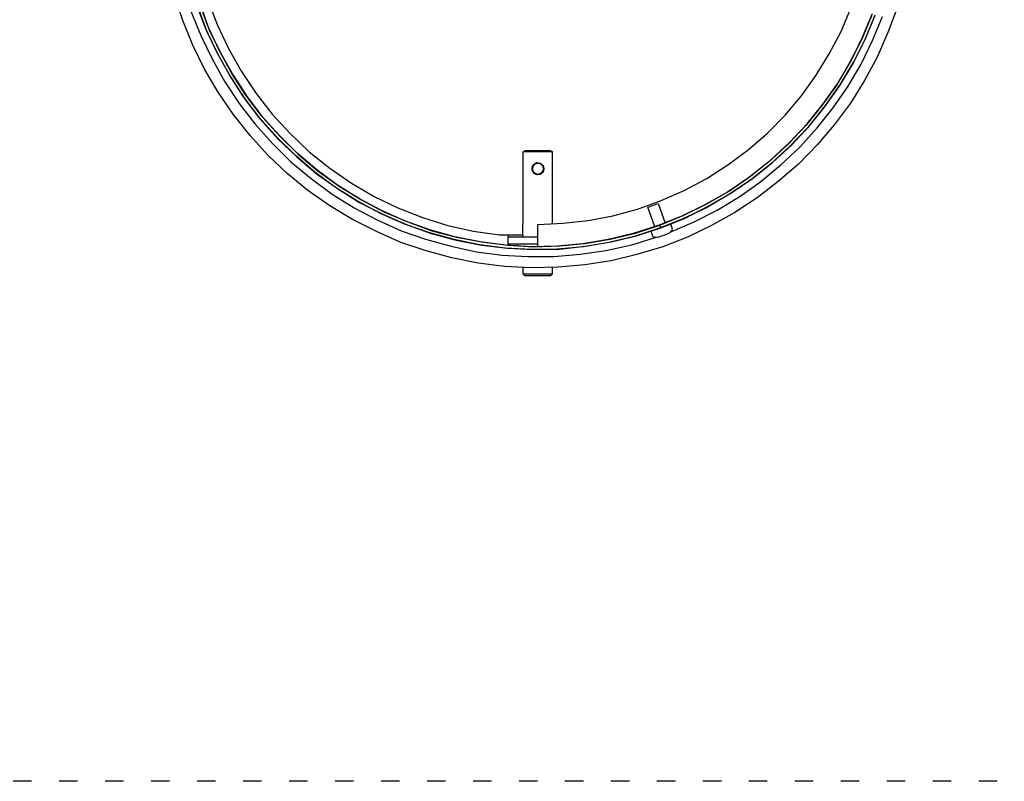
# Model space of a CAD drawing. Units: millimetres. Extents: x 3595 to 37070, y 1076 to 10817.
# Drawn here: x 12838 to 13480, y 6177 to 6674 of the extents above; entities that cross this region are included whole.
import ezdxf

# ---------------------------------------------------------------- set-up
doc = ezdxf.new("R2010")
doc.units = ezdxf.units.MM
doc.linetypes.add('ACAD_ISO03W100', pattern=[30, 12, -18])
doc.layers.add('AIRZONE HARDWARE', color=7, linetype='Continuous')

msp = doc.modelspace()

# ---------------------------------------------------------------- linework, layer by layer
at = {"layer": 'AIRZONE HARDWARE', "color": 7}
for p, q in [((12944.42, 6673.06), (12938.91, 6689.59)), ((12959.43, 6667.54), (12953.3, 6683.47)), ((12953.92, 6682.24), (12959.74, 6666.32)), ((12960.96, 6668.46), (12955.14, 6684.08)), ((12955.75, 6682.86), (12961.57, 6666.93)), ((12960.65, 6686.22), (12966.78, 6670.3)), ((13410.52, 6681.63), (13404.4, 6665.09)), ((12949.63, 6679.18), (12956.06, 6663.26)), ((13373.78, 6665.71), (13380.21, 6681.02)), ((13393.68, 6676.12), (13387.25, 6660.81)), ((13387.86, 6662.03), (13394.29, 6677.65)), ((13395.52, 6675.51), (13389.09, 6659.89)), ((13389.7, 6661.11), (13396.13, 6676.73)), ((13394.29, 6659.89), (13400.72, 6675.51)), ((12950.85, 6656.83), (12944.42, 6673.06)), ((12968.31, 6653.15), (12960.96, 6668.46)), ((12966.78, 6670.3), (12974.13, 6654.68)), ((12956.06, 6663.26), (12963.41, 6647.94)), ((12966.47, 6652.23), (12959.43, 6667.54)), ((12959.74, 6666.32), (12967.08, 6651.01)), ((12961.57, 6666.93), (12968.92, 6651.93)), ((13366.12, 6651.31), (13373.78, 6665.71)), ((13380.51, 6647.03), (13387.86, 6662.03)), ((13404.4, 6665.09), (13397.36, 6649.17)), ((12958.51, 6641.21), (12950.85, 6656.83)), ((13387.25, 6660.81), (13379.59, 6645.8)), ((13389.09, 6659.89), (13381.43, 6644.88)), ((13382.04, 6646.11), (13389.7, 6661.11)), ((13386.94, 6644.58), (13394.29, 6659.89)), ((12974.74, 6637.53), (12966.47, 6652.23)), ((12967.08, 6651.01), (12975.35, 6636.31)), ((12976.27, 6638.45), (12968.31, 6653.15)), ((12968.92, 6651.93), (12977.19, 6637.23)), ((12974.13, 6654.68), (12982.7, 6639.68)), ((13357.54, 6637.23), (13366.12, 6651.31)), ((13397.36, 6649.17), (13389.09, 6633.86)), ((12963.41, 6647.94), (12971.68, 6632.94)), ((13379.59, 6645.8), (13371.02, 6631.1)), ((13371.94, 6632.33), (13380.51, 6647.03)), ((13381.43, 6644.88), (13372.55, 6630.18)), ((13373.47, 6631.41), (13382.04, 6646.11)), ((13378.37, 6630.18), (13386.94, 6644.58)), ((12967.39, 6626.2), (12958.51, 6641.21)), ((12983.93, 6623.14), (12974.74, 6637.53)), ((12975.35, 6636.31), (12984.85, 6621.91)), ((12985.46, 6624.36), (12976.27, 6638.45)), ((12977.19, 6637.23), (12986.38, 6623.14)), ((12982.7, 6639.68), (12992.2, 6625.28)), ((13348.05, 6623.75), (13357.54, 6637.23)), ((12971.68, 6632.94), (12981.17, 6618.85)), ((13371.02, 6631.1), (13361.22, 6617.63)), ((13362.14, 6618.54), (13371.94, 6632.33)), ((13372.55, 6630.18), (13362.75, 6616.4)), ((13363.67, 6617.63), (13373.47, 6631.41)), ((13368.57, 6616.1), (13378.37, 6630.18)), ((13389.09, 6633.86), (13379.9, 6619.16)), ((12977.19, 6611.81), (12967.39, 6626.2)), ((12995.57, 6610.89), (12985.46, 6624.36)), ((12992.2, 6625.28), (13002.61, 6611.81)), ((13337.33, 6611.2), (13348.05, 6623.75)), ((12981.17, 6618.85), (12991.58, 6605.38)), ((12994.03, 6609.66), (12983.93, 6623.14)), ((12984.85, 6621.91), (12994.95, 6608.44)), ((12986.38, 6623.14), (12996.48, 6609.66)), ((13361.22, 6617.63), (13350.81, 6604.46)), ((13351.73, 6605.68), (13362.14, 6618.54)), ((13352.95, 6604.15), (13363.67, 6617.63)), ((13379.9, 6619.16), (13369.49, 6605.07)), ((12988.22, 6598.03), (12977.19, 6611.81)), ((13006.9, 6598.33), (12995.57, 6610.89)), ((13002.61, 6611.81), (13014.25, 6599.25)), ((13325.7, 6599.56), (13337.33, 6611.2)), ((13362.75, 6616.4), (13352.03, 6603.23)), ((13358.16, 6602.93), (13368.57, 6616.1)), ((12991.58, 6605.38), (13002.92, 6592.82)), ((13005.37, 6597.11), (12994.03, 6609.66)), ((12994.95, 6608.44), (13006.28, 6595.88)), ((12996.48, 6609.66), (13007.82, 6597.41)), ((13350.81, 6604.46), (13339.17, 6592.21)), ((13340.09, 6593.43), (13351.73, 6605.68)), ((13341.62, 6591.9), (13352.95, 6604.15)), ((13369.49, 6605.07), (13358.16, 6591.9)), ((12999.85, 6585.16), (12988.22, 6598.03)), ((13018.84, 6586.39), (13006.9, 6598.33)), ((13014.25, 6599.25), (13026.8, 6587.31)), ((13313.14, 6588.53), (13325.7, 6599.56)), ((13352.03, 6603.23), (13340.39, 6590.98)), ((13346.83, 6590.37), (13358.16, 6602.93)), ((13002.92, 6592.82), (13014.86, 6580.88)), ((13017.62, 6585.16), (13005.37, 6597.11)), ((13006.28, 6595.88), (13018.53, 6584.25)), ((13007.82, 6597.41), (13019.76, 6585.47)), ((13339.17, 6592.21), (13326.61, 6580.88)), ((13327.84, 6581.8), (13340.09, 6593.43)), ((13329.06, 6580.26), (13341.62, 6591.9)), ((13358.16, 6591.9), (13345.91, 6579.35)), ((13012.41, 6573.22), (12999.85, 6585.16)), ((13030.48, 6574.14), (13017.62, 6585.16)), ((13031.7, 6575.67), (13018.84, 6586.39)), ((13019.76, 6585.47), (13032.62, 6574.75)), ((13026.8, 6587.31), (13040.28, 6576.59)), ((13166.45, 6587.31), (13167.06, 6587.61)), ((13166.45, 6540.15), (13166.45, 6587.31)), ((13185.44, 6587.31), (13166.45, 6587.31)), ((13167.06, 6587.61), (13167.67, 6588.23)), ((13167.67, 6588.23), (13184.21, 6588.23)), ((13184.21, 6588.23), (13184.82, 6587.61)), ((13184.82, 6587.61), (13185.44, 6587.31)), ((13185.44, 6540.15), (13185.44, 6587.31)), ((13299.97, 6578.73), (13313.14, 6588.53)), ((13340.39, 6590.98), (13327.84, 6579.35)), ((13334.58, 6578.73), (13346.83, 6590.37)), ((13014.86, 6580.88), (13028.03, 6569.85)), ((13018.53, 6584.25), (13031.4, 6573.22)), ((13172.27, 6577.51), (13173.49, 6579.35)), ((13172.27, 6577.51), (13173.49, 6579.35)), ((13172.57, 6577.2), (13173.49, 6579.04)), ((13173.49, 6579.35), (13175.33, 6580.26)), ((13173.49, 6579.35), (13175.33, 6580.26)), ((13173.49, 6579.04), (13175.33, 6579.96)), ((13175.33, 6580.26), (13177.47, 6579.96)), ((13175.33, 6580.26), (13177.47, 6579.96)), ((13175.33, 6579.96), (13177.47, 6579.65)), ((13177.47, 6579.96), (13179, 6578.43)), ((13177.47, 6579.96), (13179.31, 6578.43)), ((13177.47, 6579.65), (13179, 6578.12)), ((13179, 6578.43), (13179.62, 6576.28)), ((13179.31, 6578.43), (13179.92, 6576.28)), ((13286.19, 6569.85), (13299.97, 6578.73)), ((13326.61, 6580.88), (13313.45, 6570.46)), ((13314.67, 6571.38), (13327.84, 6581.8)), ((13327.84, 6579.35), (13314.67, 6568.93)), ((13315.9, 6569.85), (13329.06, 6580.26)), ((13321.41, 6568.01), (13334.58, 6578.73)), ((13345.91, 6579.35), (13332.74, 6568.01)), ((13025.88, 6562.2), (13012.41, 6573.22)), ((13043.95, 6564.03), (13030.48, 6574.14)), ((13031.4, 6573.22), (13045.18, 6563.42)), ((13045.18, 6565.56), (13031.7, 6575.67)), ((13032.62, 6574.75), (13046.4, 6564.95)), ((13040.28, 6576.59), (13054.36, 6566.79)), ((13172.27, 6575.36), (13172.27, 6577.51)), ((13172.27, 6575.36), (13172.27, 6577.51)), ((13173.49, 6573.53), (13172.27, 6575.36)), ((13173.49, 6573.22), (13172.27, 6575.36)), ((13172.57, 6575.36), (13172.57, 6577.2)), ((13173.49, 6573.53), (13172.57, 6575.36)), ((13175.33, 6572.61), (13173.49, 6573.53)), ((13175.33, 6572.61), (13173.49, 6573.53)), ((13175.33, 6572.3), (13173.49, 6573.22)), ((13177.47, 6572.91), (13175.33, 6572.61)), ((13177.47, 6572.91), (13175.33, 6572.61)), ((13177.47, 6572.61), (13175.33, 6572.3)), ((13179, 6574.45), (13177.47, 6572.91)), ((13179, 6574.14), (13177.47, 6572.91)), ((13179.31, 6574.14), (13177.47, 6572.61)), ((13179, 6578.12), (13179.62, 6576.28)), ((13179.62, 6576.28), (13179, 6574.14)), ((13179.62, 6576.28), (13179, 6574.45)), ((13179.92, 6576.28), (13179.31, 6574.14)), ((13028.03, 6569.85), (13041.81, 6559.75)), ((13059.57, 6556.68), (13045.18, 6565.56)), ((13054.36, 6566.79), (13069.06, 6558.22)), ((13271.49, 6562.2), (13286.19, 6569.85)), ((13313.45, 6570.46), (13299.66, 6560.97)), ((13314.67, 6568.93), (13300.58, 6559.44)), ((13300.89, 6561.89), (13314.67, 6571.38)), ((13301.81, 6560.36), (13315.9, 6569.85)), ((13307.63, 6558.22), (13321.41, 6568.01)), ((13332.74, 6568.01), (13318.96, 6557.3)), ((13040.28, 6552.09), (13025.88, 6562.2)), ((13041.81, 6559.75), (13056.2, 6550.87)), ((13058.35, 6555.15), (13043.95, 6564.03)), ((13045.18, 6563.42), (13059.57, 6554.23)), ((13046.4, 6564.95), (13060.8, 6556.07)), ((13256.48, 6555.46), (13271.49, 6562.2)), ((13299.66, 6560.97), (13284.96, 6552.7)), ((13300.58, 6559.44), (13285.88, 6550.87)), ((13286.19, 6553.32), (13300.89, 6561.89)), ((13287.11, 6551.78), (13301.81, 6560.36)), ((13073.35, 6547.19), (13058.35, 6555.15)), ((13074.27, 6548.72), (13059.57, 6556.68)), ((13059.57, 6554.23), (13074.88, 6546.58)), ((13060.8, 6556.07), (13075.49, 6548.11)), ((13069.06, 6558.22), (13084.68, 6550.87)), ((13240.87, 6549.95), (13256.48, 6555.46)), ((13247.6, 6551.17), (13254.34, 6553.62)), ((13254.34, 6553.62), (13258.93, 6540.76)), ((13284.96, 6552.7), (13269.96, 6545.35)), ((13271.18, 6545.97), (13286.19, 6553.32)), ((13292.93, 6549.33), (13307.63, 6558.22)), ((13318.96, 6557.3), (13304.56, 6547.8)), ((13054.98, 6543.21), (13040.28, 6552.09)), ((13056.2, 6550.87), (13071.21, 6542.9)), ((13088.97, 6540.15), (13073.35, 6547.19)), ((13089.58, 6541.98), (13074.27, 6548.72)), ((13074.88, 6546.58), (13090.19, 6539.84)), ((13075.49, 6548.11), (13091.11, 6541.68)), ((13084.68, 6550.87), (13100.61, 6544.43)), ((13224.94, 6545.66), (13240.87, 6549.95)), ((13252.2, 6538.31), (13247.6, 6551.17)), ((13285.88, 6550.87), (13270.57, 6543.52)), ((13272.1, 6544.13), (13287.11, 6551.78)), ((13277.92, 6541.68), (13292.93, 6549.33)), ((13304.56, 6547.8), (13289.25, 6539.23)), ((13070.6, 6535.25), (13054.98, 6543.21)), ((13071.21, 6542.9), (13086.83, 6535.86)), ((13104.89, 6534.63), (13088.97, 6540.15)), ((13105.51, 6536.47), (13089.58, 6541.98)), ((13090.19, 6539.84), (13106.43, 6534.02)), ((13091.11, 6541.68), (13106.73, 6535.86)), ((13100.61, 6544.43), (13117.14, 6539.23)), ((13166.14, 6533.1), (13166.14, 6540.15)), ((13166.45, 6540.15), (13166.45, 6540.15)), ((13175.94, 6539.84), (13192.48, 6540.76)), ((13175.94, 6525.45), (13175.94, 6539.84)), ((13192.48, 6540.76), (13208.71, 6542.6)), ((13208.71, 6542.6), (13224.94, 6545.66)), ((13262.61, 6540.15), (13249.75, 6535.55)), ((13269.96, 6545.35), (13254.34, 6539.23)), ((13270.57, 6543.52), (13254.95, 6537.39)), ((13255.57, 6539.53), (13271.18, 6545.97)), ((13256.18, 6537.7), (13272.1, 6544.13)), ((13262.3, 6534.94), (13277.92, 6541.68)), ((13263.83, 6536.78), (13262.61, 6540.15)), ((13086.52, 6528.2), (13070.6, 6535.25)), ((13086.83, 6535.86), (13102.75, 6530.35)), ((13121.43, 6530.04), (13104.89, 6534.63)), ((13121.74, 6531.88), (13105.51, 6536.47)), ((13106.43, 6534.02), (13122.66, 6529.73)), ((13106.73, 6535.86), (13122.96, 6531.57)), ((13117.14, 6539.23), (13133.68, 6535.55)), ((13133.68, 6535.55), (13150.83, 6533.1)), ((13238.11, 6534.02), (13221.88, 6530.04)), ((13223.1, 6530.35), (13239.64, 6534.33)), ((13254.34, 6539.23), (13238.11, 6534.02)), ((13254.95, 6537.39), (13238.72, 6532.18)), ((13239.64, 6534.33), (13255.57, 6539.53)), ((13240.25, 6532.49), (13256.18, 6537.7)), ((13249.75, 6535.55), (13250.97, 6532.18)), ((13252.81, 6536.47), (13252.81, 6536.47)), ((13254.34, 6531.57), (13261.69, 6534.33)), ((13255.57, 6539.53), (13256.18, 6537.7)), ((13256.18, 6537.7), (13255.57, 6539.53)), ((13259.85, 6539.23), (13259.85, 6539.23)), ((13259.85, 6539.23), (13259.85, 6539.23)), ((13261.69, 6534.33), (13263.53, 6536.17)), ((13263.53, 6536.17), (13263.83, 6536.78)), ((13289.25, 6539.23), (13273.63, 6531.57)), ((13103.06, 6522.69), (13086.52, 6528.2)), ((13102.75, 6530.35), (13119.29, 6525.75)), ((13137.97, 6526.67), (13121.43, 6530.04)), ((13138.27, 6528.51), (13121.74, 6531.88)), ((13122.66, 6529.73), (13139.19, 6526.37)), ((13122.96, 6531.57), (13139.5, 6528.51)), ((13154.81, 6526.37), (13138.27, 6528.51)), ((13139.5, 6528.51), (13156.34, 6526.37)), ((13150.83, 6533.1), (13166.14, 6533.1)), ((13156.65, 6533.1), (13156.65, 6531.88)), ((13156.65, 6526.98), (13156.65, 6531.88)), ((13156.65, 6531.88), (13175.94, 6531.88)), ((13175.94, 6526.98), (13156.65, 6526.98)), ((13156.65, 6526.98), (13156.65, 6526.37)), ((13162.47, 6526.98), (13162.47, 6526.06)), ((13166.14, 6533.1), (13166.14, 6531.88)), ((13205.34, 6527.28), (13188.5, 6525.75)), ((13190.03, 6526.06), (13206.57, 6527.59)), ((13221.88, 6530.04), (13205.34, 6527.28)), ((13222.19, 6528.2), (13205.65, 6525.45)), ((13206.57, 6527.59), (13223.1, 6530.35)), ((13206.87, 6525.75), (13223.72, 6528.51)), ((13238.72, 6532.18), (13222.19, 6528.2)), ((13223.72, 6528.51), (13240.25, 6532.49)), ((13237.19, 6526.67), (13253.42, 6531.57)), ((13250.97, 6532.18), (13251.58, 6531.88)), ((13251.58, 6531.88), (13254.34, 6531.57)), ((13273.63, 6531.57), (13257.4, 6525.45)), ((13119.9, 6518.1), (13103.06, 6522.69)), ((13119.29, 6525.75), (13135.82, 6522.08)), ((13135.82, 6522.08), (13152.67, 6519.93)), ((13154.81, 6524.53), (13137.97, 6526.67)), ((13139.19, 6526.37), (13156.04, 6524.53)), ((13171.66, 6525.45), (13154.81, 6526.37)), ((13171.66, 6523.61), (13154.81, 6524.53)), ((13156.04, 6524.53), (13173.19, 6523.61)), ((13156.34, 6526.37), (13173.19, 6525.45)), ((13188.5, 6525.75), (13171.66, 6525.45)), ((13188.5, 6523.92), (13171.66, 6523.61)), ((13173.19, 6525.45), (13190.03, 6526.06)), ((13173.19, 6523.61), (13190.03, 6523.92)), ((13186.66, 6519.02), (13203.5, 6520.55)), ((13205.65, 6525.45), (13188.5, 6523.92)), ((13190.03, 6523.92), (13206.87, 6525.75)), ((13203.5, 6520.55), (13220.35, 6523)), ((13220.35, 6523), (13237.19, 6526.67)), ((13257.4, 6525.45), (13240.56, 6520.24)), ((13137.05, 6514.73), (13119.9, 6518.1)), ((13154.2, 6512.58), (13137.05, 6514.73)), ((13152.67, 6519.93), (13169.51, 6519.02)), ((13169.51, 6519.02), (13186.66, 6519.02)), ((13223.72, 6516.26), (13206.57, 6513.5)), ((13240.56, 6520.24), (13223.72, 6516.26)), ((13171.66, 6511.67), (13154.2, 6512.58)), ((13166.14, 6511.67), (13166.14, 6507.69)), ((13167.37, 6506.46), (13166.14, 6507.69)), ((13166.14, 6507.69), (13185.44, 6507.69)), ((13189.11, 6511.97), (13171.66, 6511.67)), ((13185.44, 6507.69), (13184.21, 6506.46)), ((13185.44, 6507.69), (13185.44, 6511.67)), ((13206.57, 6513.5), (13189.11, 6511.97)), ((13184.21, 6506.46), (13167.37, 6506.46))]:
    msp.add_line(p, q, dxfattribs=at)
at = {"layer": 'AIRZONE HARDWARE', "color": 7, "linetype": 'ACAD_ISO03W100'}
msp.add_lwpolyline([(12195.47, 10247.96), (19295.66, 10247.96), (19295.66, 6176.68), (12195.47, 6176.68)], close=True, dxfattribs=at)

doc.saveas('drawing.dxf')
